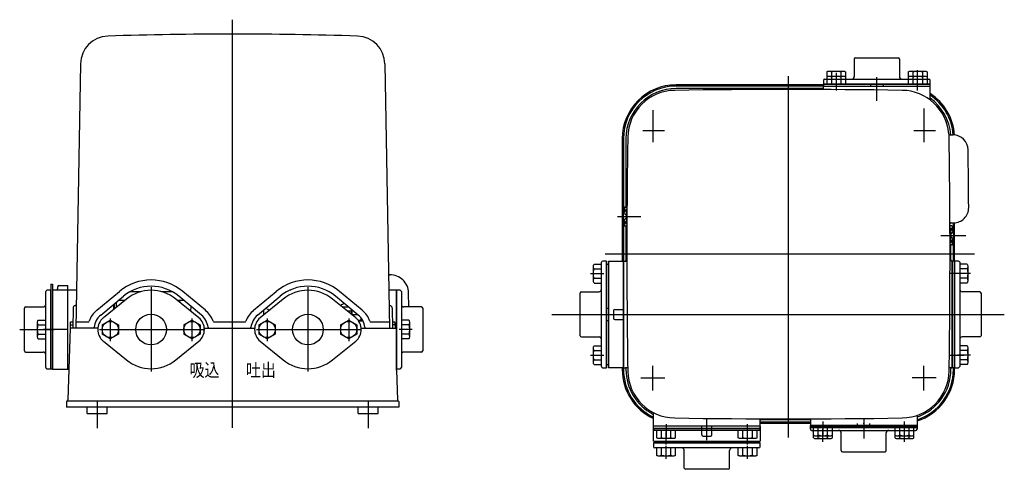
# Model space of a CAD drawing. Extents: x -425 to 360, y 150 to 508.
import ezdxf
from ezdxf.enums import TextEntityAlignment as Align
from ezdxf.lldxf.tags import DXFTag

# ---------------------------------------------------------------- set-up
doc = ezdxf.new("R2010")
doc.units = 0
doc.header["$MEASUREMENT"] = 0
doc.layers.add('図面枠', color=255, linetype='Continuous')
doc.styles.add('MX_NOTE_STANDARD', font='txt.shx', dxfattribs={"bigfont": 'bigfont.shx'})
tags = doc.linetypes.add('CENTER', pattern=[50.8, 31.75, -6.35, 6.35, -6.35]).pattern_tags.tags
tags[10:11] = [DXFTag(74, 4), DXFTag(75, 0), DXFTag(340, '0'), DXFTag(46, 1.0), DXFTag(50, 0.0), DXFTag(44, 0.0), DXFTag(45, 0.0)]
tags[8:9] = [DXFTag(74, 4), DXFTag(75, 0), DXFTag(340, '0'), DXFTag(46, 1.0), DXFTag(50, 0.0), DXFTag(44, 0.0), DXFTag(45, 0.0)]
tags[6:7] = [DXFTag(74, 4), DXFTag(75, 0), DXFTag(340, '0'), DXFTag(46, 1.0), DXFTag(50, 0.0), DXFTag(44, 0.0), DXFTag(45, 0.0)]
tags[4:5] = [DXFTag(74, 4), DXFTag(75, 0), DXFTag(340, '0'), DXFTag(46, 1.0), DXFTag(50, 0.0), DXFTag(44, 0.0), DXFTag(45, 0.0)]
tags = doc.linetypes.add('DASHED', pattern=[19.05, 12.7, -6.35]).pattern_tags.tags
tags[6:7] = [DXFTag(74, 4), DXFTag(75, 0), DXFTag(340, '0'), DXFTag(46, 1.0), DXFTag(50, 0.0), DXFTag(44, 0.0), DXFTag(45, 0.0)]
tags[4:5] = [DXFTag(74, 4), DXFTag(75, 0), DXFTag(340, '0'), DXFTag(46, 1.0), DXFTag(50, 0.0), DXFTag(44, 0.0), DXFTag(45, 0.0)]
tags = doc.linetypes.add('PHANTOM', pattern=[63.5, 31.75, -6.35, 6.35, -6.35, 6.35, -6.35]).pattern_tags.tags
tags[14:15] = [DXFTag(74, 4), DXFTag(75, 0), DXFTag(340, '0'), DXFTag(46, 1.0), DXFTag(50, 0.0), DXFTag(44, 0.0), DXFTag(45, 0.0)]
tags[12:13] = [DXFTag(74, 4), DXFTag(75, 0), DXFTag(340, '0'), DXFTag(46, 1.0), DXFTag(50, 0.0), DXFTag(44, 0.0), DXFTag(45, 0.0)]
tags[10:11] = [DXFTag(74, 4), DXFTag(75, 0), DXFTag(340, '0'), DXFTag(46, 1.0), DXFTag(50, 0.0), DXFTag(44, 0.0), DXFTag(45, 0.0)]
tags[8:9] = [DXFTag(74, 4), DXFTag(75, 0), DXFTag(340, '0'), DXFTag(46, 1.0), DXFTag(50, 0.0), DXFTag(44, 0.0), DXFTag(45, 0.0)]
tags[6:7] = [DXFTag(74, 4), DXFTag(75, 0), DXFTag(340, '0'), DXFTag(46, 1.0), DXFTag(50, 0.0), DXFTag(44, 0.0), DXFTag(45, 0.0)]
tags[4:5] = [DXFTag(74, 4), DXFTag(75, 0), DXFTag(340, '0'), DXFTag(46, 1.0), DXFTag(50, 0.0), DXFTag(44, 0.0), DXFTag(45, 0.0)]

msp = doc.modelspace()

# ---------------------------------------------------------------- linework, layer by layer
at = {"layer": '図面枠', "linetype": 'CENTER'}
for p, q in [((-255.54, 183.12), (-255.54, 508.34)), ((187.51, 175.35), (187.51, 463.36)), ((225.51, 465.96), (225.51, 451.92)), ((290.51, 451.92), (290.51, 468.22)), ((258.01, 443.73), (258.01, 462.57)), ((79.51, 436.31), (79.51, 410.6)), ((295.51, 437.65), (295.51, 410.6)), ((71.48, 419.94), (88.82, 419.94)), ((287.48, 419.94), (304.82, 419.94)), ((51.18, 351.44), (69.89, 351.44)), ((308.88, 336.44), (328.95, 336.44)), ((335.87, 321.44), (41.54, 321.44)), ((29.8, 305.94), (40.28, 305.94)), ((327.39, 305.94), (316.5, 305.94)), ((332.73, 305.94), (322.24, 305.94)), ((-320.54, 295.11), (-320.54, 227.96)), ((-195.54, 295.11), (-195.54, 227.96)), ((-353.04, 270.28), (-353.04, 252.04)), ((-353.04, 268.88), (-353.04, 253.88)), ((-288.04, 270.28), (-288.04, 252.04)), ((-288.04, 268.88), (-288.04, 253.88)), ((-228.04, 270.28), (-228.04, 252.04)), ((-228.04, 268.88), (-228.04, 253.88)), ((-163.04, 270.28), (-163.04, 252.04)), ((-163.04, 268.88), (-163.04, 253.88)), ((-1.19, 273.44), (359.59, 273.44)), ((-425.28, 261.38), (-397.73, 261.38)), ((-413.25, 261.38), (-402.77, 261.38)), ((-387.04, 261.38), (-406.27, 261.38)), ((-361.64, 261.38), (-278.74, 261.38)), ((-236.54, 261.38), (-153.74, 261.38)), ((-112.32, 261.38), (-122.81, 261.38)), ((29.8, 240.94), (40.28, 240.94)), ((316.5, 240.94), (327.39, 240.94)), ((332.73, 240.94), (322.24, 240.94)), ((79.51, 212.66), (79.51, 232.46)), ((295.51, 212.66), (295.51, 232.46)), ((69.81, 222.94), (88.88, 222.94)), ((305.22, 222.94), (286.15, 222.94)), ((-363.54, 204.38), (-363.54, 182.81)), ((-147.54, 204.38), (-147.54, 182.81)), ((122.51, 173.13), (122.51, 190.55)), ((247.51, 190.49), (247.51, 174.4)), ((90.01, 185.96), (90.01, 175.07)), ((155.01, 175.07), (155.01, 185.96)), ((215.01, 187.96), (215.01, 177.07)), ((215.01, 171.73), (215.01, 182.21)), ((280.01, 177.07), (280.01, 187.96)), ((280.01, 171.73), (280.01, 182.21)), ((90.01, 169.73), (90.01, 180.21)), ((155.01, 169.73), (155.01, 180.21)), ((90.01, 158.23), (90.01, 168.71)), ((155.01, 158.23), (155.01, 168.71))]:
    msp.add_line(p, q, dxfattribs=at)
at = {"layer": '図面枠', "linetype": 'Continuous'}
for p, q in [((-376.87, 473.13), (-380.54, 262.38)), ((-134.21, 473.13), (-130.54, 262.38)), ((219.88, 463.43), (231.14, 463.43)), ((284.88, 463.43), (296.14, 463.43)), ((215.51, 456.44), (98.01, 456.44)), ((215.51, 455.44), (98.01, 455.44)), ((215.51, 456.93), (300.51, 456.93)), ((215.51, 456.93), (215.51, 455.43)), ((215.51, 455.43), (300.51, 455.43)), ((215.51, 453.74), (215.51, 455.43)), ((215.51, 455.43), (300.51, 455.43)), ((218.01, 462.85), (218.01, 456.93)), ((218.01, 456.93), (233.02, 456.93)), ((221.76, 462.85), (221.76, 456.93)), ((229.27, 462.85), (229.27, 456.93)), ((233.02, 462.85), (233.02, 456.93)), ((283.01, 462.85), (283.01, 456.93)), ((283.01, 456.93), (298.02, 456.93)), ((286.76, 462.85), (286.76, 456.93)), ((294.27, 462.85), (294.27, 456.93)), ((298.02, 462.85), (298.02, 456.93)), ((300.51, 455.43), (300.51, 456.93)), ((300.51, 448.25), (300.51, 455.43)), ((215.05, 453.44), (98.01, 453.44)), ((215.55, 452.63), (215.55, 453.94)), ((300.47, 445.37), (300.47, 448.28)), ((316.45, 416.44), (318.74, 416.44)), ((55.01, 413.44), (55.01, 315.94)), ((56.01, 413.44), (56.01, 353.67)), ((58.01, 413.44), (58.01, 358.94)), ((57.32, 358.94), (58.33, 358.94)), ((58.44, 345.54), (58.44, 357.34)), ((58.79, 357.34), (58.44, 357.34)), ((58.79, 357.34), (58.79, 345.54)), ((56.01, 349.22), (56.01, 315.94)), ((58.79, 345.54), (58.44, 345.54)), ((317.27, 346.44), (319.2, 346.44)), ((319.01, 338.84), (319.01, 346.45)), ((320.01, 315.94), (320.01, 346.47)), ((57.25, 343.94), (58.25, 343.94)), ((58.01, 343.94), (58.01, 316.4)), ((316.3, 342.34), (316.64, 342.34)), ((316.3, 330.54), (316.3, 342.34)), ((317.81, 343.94), (316.31, 343.94)), ((316.64, 342.34), (316.64, 330.54)), ((316.3, 330.54), (316.64, 330.54)), ((319.01, 315.94), (319.01, 334.04)), ((317.81, 328.94), (316.31, 328.94)), ((317.01, 316.94), (317.01, 328.94)), ((38.51, 231.94), (38.51, 314.94)), ((42.51, 315.94), (39.51, 315.94)), ((42.51, 230.94), (42.51, 315.94)), ((42.51, 315.94), (42.51, 230.94)), ((44.01, 315.94), (56.01, 315.94)), ((44.01, 315.94), (44.01, 230.94)), ((56.01, 315.94), (56.01, 230.94)), ((56.01, 315.94), (57.71, 315.94)), ((56.01, 230.94), (56.01, 315.94)), ((57.51, 315.9), (58.71, 315.9)), ((320.01, 315.94), (318.01, 315.94)), ((318.01, 315.94), (318.01, 230.94)), ((318.01, 230.94), (318.01, 315.94)), ((320.01, 230.94), (320.01, 315.94)), ((320.01, 315.94), (320.01, 230.94)), ((323.01, 315.94), (320.01, 315.94)), ((324.01, 314.94), (324.01, 231.94)), ((32.01, 300.32), (32.01, 311.57)), ((32.59, 313.45), (38.51, 313.45)), ((32.59, 309.7), (38.51, 309.7)), ((38.51, 298.44), (38.51, 313.45)), ((42.51, 313.44), (44.01, 313.44)), ((42.51, 313.44), (42.51, 233.44)), ((44.01, 313.44), (44.01, 233.44)), ((329.93, 313.45), (324.01, 313.45)), ((324.01, 313.45), (324.01, 298.44)), ((329.93, 309.7), (324.01, 309.7)), ((330.51, 311.57), (330.51, 300.32)), ((32.59, 302.19), (38.51, 302.19)), ((32.59, 298.44), (38.51, 298.44)), ((329.93, 302.19), (324.01, 302.19)), ((329.93, 298.44), (324.01, 298.44)), ((-404.54, 231.13), (-404.54, 291.63)), ((-400.54, 292.63), (-403.54, 292.63)), ((-400.54, 297.63), (-400.54, 230.13)), ((-400.54, 297.63), (-399.04, 297.63)), ((-400.54, 230.13), (-400.54, 292.63)), ((-399.04, 297.63), (-399.04, 230.13)), ((-399.04, 292.88), (-387.04, 292.88)), ((-395.04, 295.38), (-395.04, 293.88)), ((-394.04, 296.38), (-387.04, 296.38)), ((-387.04, 229.88), (-387.04, 296.38)), ((-387.04, 292.88), (-380.01, 292.88)), ((-363.83, 276.76), (-345.79, 291.75)), ((-329.29, 291.38), (-337.58, 291.38)), ((-303.5, 291.38), (-311.79, 291.38)), ((-277.25, 276.76), (-295.28, 291.75)), ((-238.83, 276.76), (-220.79, 291.75)), ((-209.54, 292.88), (-209.04, 292.88)), ((-152.25, 276.76), (-170.28, 291.75)), ((-131.07, 292.88), (-125.04, 292.88)), ((-125.04, 228.88), (-125.04, 292.88)), ((-122.04, 292.63), (-125.04, 292.63)), ((-125.04, 292.63), (-125.04, 230.13)), ((-121.04, 291.63), (-121.04, 231.13)), ((-115.08, 279.38), (-115.27, 290.63)), ((21.51, 256.44), (21.51, 290.44)), ((22.51, 291.44), (36.51, 291.44)), ((340.01, 291.44), (326.01, 291.44)), ((341.01, 290.44), (341.01, 256.44)), ((-360.63, 272.91), (-342.6, 287.91)), ((-340.26, 285.62), (-358.61, 270.69)), ((-348.31, 283.16), (-348.38, 279.01)), ((-341.78, 284.38), (-346.84, 284.38)), ((-282.46, 270.69), (-300.81, 285.62)), ((-299.29, 284.38), (-297.54, 284.38)), ((-294.24, 284.38), (-299.29, 284.38)), ((-280.45, 272.91), (-298.48, 287.91)), ((-297.49, 282.91), (-297.54, 284.38)), ((-235.63, 272.91), (-217.6, 287.91)), ((-215.26, 285.62), (-233.61, 270.69)), ((-157.46, 270.69), (-175.81, 285.62)), ((-155.45, 272.91), (-173.48, 287.91)), ((-421.54, 244.38), (-421.54, 278.38)), ((-420.54, 279.38), (-406.54, 279.38)), ((-382.76, 278.41), (-383.04, 262.38)), ((-350.54, 281.3), (-350.54, 277.26)), ((-350.04, 281.72), (-350.04, 277.66)), ((-288.84, 275.87), (-288.7, 279.77)), ((-230.54, 273.19), (-230.54, 276.68)), ((-168.33, 279.53), (-163.4, 279.53)), ((-162.98, 279.18), (-167.9, 279.18)), ((-164.21, 276.18), (-161.04, 276.18)), ((-161.04, 277.56), (-161.04, 273.6)), ((-160.54, 277.15), (-160.54, 273.38)), ((-129.33, 280.38), (-129.37, 280.38)), ((-128.32, 278.41), (-128.04, 262.38)), ((-105.04, 279.38), (-119.04, 279.38)), ((-104.04, 278.38), (-104.04, 244.38)), ((42.51, 278.44), (44.01, 278.44)), ((48.01, 276.44), (48.01, 270.44)), ((49.01, 277.44), (56.01, 277.44)), ((-411.04, 255.75), (-411.04, 267.01)), ((-410.46, 268.89), (-404.54, 268.89)), ((-404.54, 253.87), (-404.54, 268.89)), ((-384.96, 266.89), (-385.04, 262.38)), ((-384.46, 267.38), (-382.95, 267.38)), ((-380.45, 267.38), (-370.84, 267.38)), ((-359.54, 265.13), (-353.04, 268.89)), ((-353.04, 268.89), (-346.54, 265.13)), ((-294.54, 265.13), (-288.04, 268.89)), ((-288.04, 268.89), (-281.54, 265.13)), ((-270.24, 267.38), (-245.84, 267.38)), ((-234.54, 265.13), (-228.04, 268.89)), ((-228.04, 268.89), (-221.54, 265.13)), ((-169.54, 265.13), (-163.04, 268.89)), ((-163.04, 268.89), (-156.54, 265.13)), ((-160.77, 273.38), (-156.01, 273.38)), ((-155.29, 268.38), (-151.77, 268.38)), ((-153.29, 270.7), (-153.29, 268.96)), ((-145.24, 267.38), (-130.63, 267.38)), ((-128.12, 267.38), (-126.62, 267.38)), ((-126.12, 266.89), (-126.04, 262.38)), ((-115.12, 268.89), (-121.04, 268.89)), ((-121.04, 268.89), (-121.04, 253.87)), ((-114.54, 267.01), (-114.54, 255.75)), ((42.51, 268.44), (44.01, 268.44)), ((49.01, 269.44), (56.01, 269.44)), ((-410.46, 265.13), (-404.54, 265.13)), ((-385.04, 262.38), (-387.01, 205.24)), ((-363, 262.38), (-385.04, 262.38)), ((-384.5, 265.18), (-382.99, 265.18)), ((-359.54, 265.13), (-359.54, 257.63)), ((-346.54, 265.13), (-346.54, 257.63)), ((-294.54, 265.13), (-294.54, 257.63)), ((-281.54, 265.13), (-281.54, 257.63)), ((-278.08, 262.38), (-238, 262.38)), ((-234.54, 265.13), (-234.54, 257.63)), ((-221.54, 265.13), (-221.54, 257.63)), ((-169.54, 265.13), (-169.54, 257.63)), ((-156.54, 265.13), (-156.54, 257.63)), ((-153.08, 262.38), (-125.04, 262.38)), ((-126.58, 265.18), (-128.09, 265.18)), ((-115.12, 265.13), (-121.04, 265.13)), ((-410.46, 257.63), (-404.54, 257.63)), ((-410.46, 253.87), (-404.54, 253.87)), ((-353.04, 253.87), (-359.54, 257.63)), ((-358.61, 252.07), (-340.26, 237.14)), ((-346.54, 257.63), (-353.04, 253.87)), ((-300.81, 237.14), (-282.46, 252.07)), ((-288.04, 253.87), (-294.54, 257.63)), ((-281.54, 257.63), (-288.04, 253.87)), ((-228.04, 253.87), (-234.54, 257.63)), ((-233.61, 252.07), (-215.26, 237.14)), ((-221.54, 257.63), (-228.04, 253.87)), ((-175.81, 237.14), (-157.46, 252.07)), ((-163.04, 253.87), (-169.54, 257.63)), ((-156.54, 257.63), (-163.04, 253.87)), ((-115.12, 257.63), (-121.04, 257.63)), ((-115.12, 253.87), (-121.04, 253.87)), ((22.51, 255.44), (36.51, 255.44)), ((340.01, 255.44), (326.01, 255.44)), ((-420.54, 243.38), (-406.54, 243.38)), ((-105.04, 243.38), (-119.04, 243.38)), ((32.01, 235.32), (32.01, 246.57)), ((32.59, 248.45), (38.51, 248.45)), ((32.59, 244.7), (38.51, 244.7)), ((38.51, 233.44), (38.51, 248.45)), ((329.93, 248.45), (324.01, 248.45)), ((324.01, 248.45), (324.01, 233.44)), ((329.93, 244.7), (324.01, 244.7)), ((330.51, 246.57), (330.51, 235.32)), ((32.59, 237.19), (38.51, 237.19)), ((329.93, 237.19), (324.01, 237.19)), ((-403.54, 230.13), (-400.54, 230.13)), ((-400.54, 230.13), (-399.04, 230.13)), ((-399.04, 229.88), (-387.04, 229.88)), ((-387.04, 229.88), (-386.68, 229.88)), ((-125.04, 230.13), (-122.04, 230.13)), ((-125.04, 228.88), (-124.88, 228.88)), ((-124.88, 228.88), (-124.07, 205.24)), ((32.59, 233.44), (38.51, 233.44)), ((39.51, 230.94), (42.51, 230.94)), ((42.51, 233.44), (44.01, 233.44)), ((56.01, 230.94), (44.01, 230.94)), ((55.01, 230.94), (55.01, 229.44)), ((56.01, 230.94), (57.71, 230.94)), ((56.01, 230.94), (56.01, 229.44)), ((57.51, 230.99), (59.39, 230.99)), ((58.01, 230.49), (58.01, 229.44)), ((320.01, 230.94), (315.63, 230.94)), ((317.01, 229.44), (317.01, 229.94)), ((319.01, 229.44), (319.01, 230.94)), ((320.01, 230.94), (323.01, 230.94)), ((320.01, 229.44), (320.01, 230.94)), ((329.93, 233.44), (324.01, 233.44)), ((-123.62, 204.38), (-387.46, 204.38)), ((-387.96, 203.89), (-388.04, 199.38)), ((-123.04, 199.38), (-388.04, 199.38)), ((-371.42, 194.38), (-371.51, 199.38)), ((-355.65, 194.38), (-355.56, 199.38)), ((-155.42, 194.38), (-155.51, 199.38)), ((-139.65, 194.38), (-139.56, 199.38)), ((-123.12, 203.89), (-123.04, 199.38)), ((-371.42, 194.38), (-355.56, 194.38)), ((-155.42, 194.38), (-139.56, 194.38)), ((80.01, 184.44), (80.01, 194.33)), ((165.01, 184.44), (165.01, 190.24)), ((205.01, 189.44), (165.51, 189.44)), ((205.01, 190.22), (205.01, 184.44)), ((290.01, 192.96), (290.01, 184.44)), ((165.01, 184.44), (80.01, 184.44)), ((80.01, 182.44), (80.01, 184.44)), ((165.01, 184.44), (80.01, 184.44)), ((80.01, 182.44), (165.01, 182.44)), ((165.01, 182.44), (80.01, 182.44)), ((80.01, 182.44), (80.01, 180.94)), ((165.01, 180.94), (80.01, 180.94)), ((82.51, 175.02), (82.51, 180.94)), ((97.52, 180.94), (82.51, 180.94)), ((86.26, 175.02), (86.26, 180.94)), ((93.77, 175.02), (93.77, 180.94)), ((97.52, 175.02), (97.52, 180.94)), ((147.51, 175.02), (147.51, 180.94)), ((162.52, 180.94), (147.51, 180.94)), ((151.26, 175.02), (151.26, 180.94)), ((158.77, 175.02), (158.77, 180.94)), ((162.52, 175.02), (162.52, 180.94)), ((205.01, 187.44), (165.01, 187.44)), ((205.01, 186.44), (165.01, 186.44)), ((165.01, 182.44), (165.01, 184.44)), ((165.01, 180.94), (165.01, 182.44)), ((290.01, 184.44), (205.01, 184.44)), ((205.01, 184.44), (205.01, 182.94)), ((205.01, 184.44), (290.01, 184.44)), ((290.01, 182.94), (205.01, 182.94)), ((207.51, 177.02), (207.51, 182.94)), ((222.52, 182.94), (207.51, 182.94)), ((211.26, 177.02), (211.26, 182.94)), ((218.77, 177.02), (218.77, 182.94)), ((222.52, 177.02), (222.52, 182.94)), ((272.51, 177.02), (272.51, 182.94)), ((287.52, 182.94), (272.51, 182.94)), ((276.26, 177.02), (276.26, 182.94)), ((283.77, 177.02), (283.77, 182.94)), ((287.52, 177.02), (287.52, 182.94)), ((290.01, 182.94), (290.01, 184.44)), ((95.64, 174.44), (84.38, 174.44)), ((160.64, 174.44), (149.38, 174.44)), ((220.64, 176.44), (209.38, 176.44)), ((285.64, 176.44), (274.38, 176.44))]:
    msp.add_line(p, q, dxfattribs=at)
at = {"layer": '図面枠', "linetype": 'PHANTOM'}
for p, q in [((240.01, 476.93), (240.01, 462.93)), ((241.01, 477.93), (275.01, 477.93)), ((276.01, 476.93), (276.01, 462.93)), ((218.01, 466.85), (218.01, 460.93)), ((219.88, 467.43), (231.14, 467.43)), ((221.76, 466.85), (221.76, 460.93)), ((229.27, 466.85), (229.27, 460.93)), ((233.02, 466.85), (233.02, 460.93)), ((283.01, 466.85), (283.01, 460.93)), ((284.88, 467.43), (296.14, 467.43)), ((286.76, 466.85), (286.76, 460.93)), ((294.27, 466.85), (294.27, 460.93)), ((298.02, 466.85), (298.02, 460.93)), ((215.51, 459.93), (215.51, 456.93)), ((215.51, 456.93), (300.51, 456.93)), ((300.51, 456.93), (215.51, 456.93)), ((216.51, 460.93), (299.51, 460.93)), ((218.01, 460.93), (233.02, 460.93)), ((298.01, 456.93), (218.01, 456.93)), ((253.01, 456.93), (253.01, 455.43)), ((263.01, 456.93), (263.01, 455.43)), ((283.01, 460.93), (298.02, 460.93)), ((300.51, 456.93), (300.51, 459.93)), ((80.01, 172.44), (80.01, 184.44)), ((118.51, 177.44), (118.51, 184.44)), ((126.51, 177.44), (126.51, 184.44)), ((165.01, 184.44), (165.01, 172.44)), ((205.01, 181.94), (205.01, 184.94)), ((205.01, 184.94), (290.01, 184.94)), ((290.01, 184.94), (205.01, 184.94)), ((206.01, 180.94), (289.01, 180.94)), ((287.51, 184.94), (207.51, 184.94)), ((207.51, 175.02), (207.51, 180.94)), ((207.51, 180.94), (222.52, 180.94)), ((211.26, 175.02), (211.26, 180.94)), ((218.77, 175.02), (218.77, 180.94)), ((222.52, 175.02), (222.52, 180.94)), ((242.51, 184.94), (242.51, 186.44)), ((252.51, 184.94), (252.51, 186.44)), ((272.51, 180.94), (287.52, 180.94)), ((272.51, 175.02), (272.51, 180.94)), ((276.26, 175.02), (276.26, 180.94)), ((283.77, 175.02), (283.77, 180.94)), ((287.52, 175.02), (287.52, 180.94)), ((290.01, 184.94), (290.01, 181.94)), ((119.51, 176.44), (125.51, 176.44)), ((209.38, 174.44), (220.64, 174.44)), ((229.51, 164.94), (229.51, 178.94)), ((265.51, 164.94), (265.51, 178.94)), ((274.38, 174.44), (285.64, 174.44)), ((80.01, 172.44), (165.01, 172.44)), ((80.01, 170.94), (80.01, 167.94)), ((80.01, 170.94), (165.01, 170.94)), ((165.01, 170.94), (80.01, 170.94)), ((164.01, 166.94), (81.01, 166.94)), ((82.51, 170.94), (82.51, 172.44)), ((82.51, 172.44), (162.51, 172.44)), ((82.51, 170.94), (162.51, 170.94)), ((97.52, 166.94), (82.51, 166.94)), ((82.51, 161.02), (82.51, 166.94)), ((86.26, 161.02), (86.26, 166.94)), ((93.77, 161.02), (93.77, 166.94)), ((97.52, 161.02), (97.52, 166.94)), ((104.51, 150.94), (104.51, 164.94)), ((117.51, 170.94), (117.51, 172.44)), ((127.51, 170.94), (127.51, 172.44)), ((140.51, 150.94), (140.51, 164.94)), ((147.51, 161.02), (147.51, 166.94)), ((162.52, 166.94), (147.51, 166.94)), ((151.26, 161.02), (151.26, 166.94)), ((158.77, 161.02), (158.77, 166.94)), ((162.51, 170.94), (162.51, 172.44)), ((162.52, 161.02), (162.52, 166.94)), ((165.01, 167.94), (165.01, 170.94)), ((95.64, 160.44), (84.38, 160.44)), ((160.64, 160.44), (149.38, 160.44)), ((230.51, 163.94), (264.51, 163.94)), ((139.51, 149.94), (105.51, 149.94))]:
    msp.add_line(p, q, dxfattribs=at)
at = {"layer": '図面枠', "linetype": 'Continuous'}
for centre, radius in [((-353.04, 261.38), 6.5), ((-320.54, 261.38), 12.26), ((-288.04, 261.38), 6.5), ((-228.04, 261.38), 6.5), ((-195.54, 261.38), 12.26), ((-163.04, 261.38), 6.5)]:
    msp.add_circle(centre, radius, dxfattribs=at)
for centre, radius, start, end in [((-354.37, 472.74), 22.5, 91.90055, 179.00156), ((-255.54, -2505.62), 3002.5, 88.09945, 91.90055), ((-156.71, 472.74), 22.5, 0.99844, 88.09945), ((98.01, 413.44), 43, 90, 180), ((98.01, 413.44), 42, 90, 180), ((98.01, 413.44), 40, 90, 180), ((97.43, 414.02), 38, 90.86503, 179.11109), ((187.51, -5552.3), 6005, 89.13497, 90.86503), ((215.05, 453.94), 0.5, 270, 360), ((277.6, 414.02), 38, 5.04471, 89.13497), ((277.01, 413.44), 42, 4.09604, 56.0458), ((277.01, 413.44), 43, 3.92423, 56.87198), ((299.47, 445.37), 1, 311.06171, 360), ((277.01, 413.44), 40, 4.30122, 54.09404), ((316.45, 417.44), 1, 185.04471, 270), ((-5688.68, 321.44), 6005, 359.111091, 0.915184), ((318.74, 404.44), 12, 0.79156, 90), ((6063.71, 321.44), 6005, 179.111091, 179.685134), ((-5688.68, 321.44), 6020, 0.352856, 0.791561), ((63.39, 351.44), 7.7, 129.98312, 230.01688), ((6063.71, 321.44), 6007, 179.647056, 179.675688), ((57.32, 358.44), 0.5, 90, 179.64706), ((58.33, 359.44), 0.5, 270, 359.63746), ((319.2, 358.44), 12, 270, 0.35286), ((6063.71, 321.44), 6007, 179.75139, 179.780603), ((6063.71, 321.44), 6005, 179.742383, 180.888909), ((317.27, 345.44), 1, 90, 180.22896), ((57.25, 344.44), 0.5, 179.7806, 270), ((58.25, 343.44), 0.5, 359.79011, 90), ((316.77, 344.44), 0.5, 180.21943, 270), ((311.7, 336.44), 7.7, 309.98312, 50.01688), ((317.78, 343.44), 0.5, 0.20986, 90), ((-5688.68, 321.44), 6007, 0.18108, 0.209858), ((-5688.68, 321.44), 6007, 0.076312, 0.10538), ((317.81, 329.44), 0.5, 270, 0.07631), ((39.51, 314.94), 1, 90.00004, 179.99998), ((57.51, 316.4), 0.5, 270, 360), ((318.01, 316.94), 1, 180, 270), ((323.01, 314.94), 1, 359.99998, 89.99996), ((-320.54, 261.38), 39.5, 50.25706, 129.74294), ((-195.54, 261.38), 39.5, 50.25706, 129.74294), ((-130.3, 305.87), 1, 180.99844, 271.93776), ((-129.77, 290.38), 14.5, 0.99844, 91.93776), ((-403.54, 291.63), 1, 90.00004, 179.99998), ((-396.04, 293.88), 1, 270.00005, 0.00004), ((-394.04, 295.38), 1, 89.99998, 179.99996), ((-320.54, 261.38), 34.5, 50.25706, 129.74294), ((-320.54, 261.38), 31.25, 50.86516, 129.05522), ((-195.54, 261.38), 34.5, 50.25706, 129.74294), ((-195.54, 261.38), 31.25, 50.86516, 129.05522), ((-122.04, 291.63), 1, 359.99998, 89.99996), ((22.51, 290.44), 1, 90, 180), ((36.51, 293.44), 2, 270, 360), ((326.01, 293.44), 2, 180, 270), ((340.01, 290.44), 1, 0, 90), ((-420.54, 278.38), 1, 90, 180), ((-406.54, 281.38), 2, 270, 360), ((-380.76, 278.38), 2, 98.59563, 179.00156), ((-381.21, 281.35), 1, 278.59563, 359.00156), ((-351.04, 261.38), 20, 129.74294, 160.52878), ((-290.04, 261.38), 20, 19.47122, 50.25706), ((-226.04, 261.38), 20, 129.74294, 160.52878), ((-228.29, 275.68), 2, 30, 90), ((-164.54, 274.58), 7.7, 104.21447, 130.04401), ((-165.04, 261.38), 20, 19.47122, 50.25706), ((-129.87, 281.35), 1, 180.99844, 261.40437), ((-130.32, 278.38), 2, 0.99844, 81.40437), ((-119.04, 281.38), 2, 180, 270), ((-105.04, 278.38), 1, 0, 90), ((49.01, 276.44), 1, 89.99998, 179.99996), ((-384.46, 266.88), 0.5, 90, 179.00156), ((-370.84, 268.38), 1, 270, 340.52878), ((-351.04, 261.38), 15, 129.74294, 172.81924), ((-351.04, 261.38), 12, 129.13483, 230.86515), ((-290.04, 261.38), 12, 309.13485, 50.86517), ((-290.04, 261.38), 15, 7.18076, 50.25706), ((-270.24, 268.38), 1, 199.47122, 270), ((-245.84, 268.38), 1, 270, 340.52878), ((-226.04, 261.38), 15, 129.74294, 172.81924), ((-226.04, 261.38), 12, 129.13483, 230.86515), ((-165.04, 261.38), 12, 309.13485, 50.86517), ((-165.04, 261.38), 15, 7.18076, 50.25706), ((-145.24, 268.38), 1, 199.47122, 270), ((-126.62, 266.88), 0.5, 0.99844, 90), ((49.01, 270.44), 1, 179.99996, 270), ((-384.5, 264.68), 0.5, 90, 179.00156), ((-366.91, 263.38), 1, 270, 352.81924), ((-274.16, 263.38), 1, 187.18076, 270), ((-241.91, 263.38), 1, 270, 352.81924), ((-149.16, 263.38), 1, 187.18076, 270), ((-126.58, 264.68), 0.5, 0.99844, 90), ((22.51, 256.44), 1, 180, 270), ((36.51, 253.44), 2, 0, 90), ((326.01, 253.44), 2, 90, 180), ((340.01, 256.44), 1, 270, 360), ((-420.54, 244.38), 1, 180, 270), ((-406.54, 241.38), 2, 0, 90), ((-119.04, 241.38), 2, 90, 180), ((-105.04, 244.38), 1, 270, 360), ((-320.54, 261.38), 31.25, 230.8652, 309.13485), ((-195.54, 261.38), 31.25, 230.8652, 309.13485), ((-403.54, 231.13), 1, 179.99998, 269.99996), ((-386.68, 229.38), 0.5, 358.02507, 90), ((-122.04, 231.13), 1, 270.00004, 359.99998), ((39.51, 231.94), 1, 179.99998, 269.99996), ((98.01, 229.44), 43, 180, 245.25348), ((98.01, 229.44), 42, 180, 244.62307), ((57.51, 230.49), 0.5, 0, 90), ((98.01, 229.44), 40, 180, 242.39233), ((97.43, 228.87), 38, 180.88891, 269.13497), ((277.6, 228.87), 38, 270.86503, 359.11109), ((277.01, 229.44), 43, 287.59734, 360), ((277.01, 229.44), 42, 288.03053, 360), ((277.01, 229.44), 40, 288.96558, 360), ((318.01, 229.94), 1, 90, 180), ((323.01, 231.94), 1, 270.00004, 359.99998), ((-387.46, 203.88), 0.5, 90, 179), ((-388.01, 205.28), 1, 291.44103, 358.02507), ((-123.07, 205.28), 1, 181.97493, 248.55897), ((-123.62, 203.88), 0.5, 1, 90), ((79.01, 193.11), 1, 0, 62.39233), ((81.01, 194.33), 1, 139.45751, 180), ((187.51, 6195.19), 6005, 269.13497, 270.86503), ((165.51, 188.94), 0.5, 90, 180)]:
    msp.add_arc(centre, radius, start, end, dxfattribs=at)
at = {"layer": '図面枠', "linetype": 'PHANTOM'}
for centre, radius, start, end in [((241.01, 476.93), 1, 90, 180), ((275.01, 476.93), 1, 0, 90), ((216.51, 459.93), 1, 89.99998, 179.99996), ((238.01, 462.93), 2, 270, 360), ((278.01, 462.93), 2, 180, 270), ((299.51, 459.93), 1, 0.00004, 89.99998), ((206.01, 181.94), 1, 180.00004, 270.00002), ((227.51, 178.94), 2, 0, 90), ((267.51, 178.94), 2, 90, 180), ((289.01, 181.94), 1, 270.00002, 359.99996), ((119.51, 177.44), 1, 179.99998, 269.99996), ((125.51, 177.44), 1, 269.99996, 0), ((81.01, 167.94), 1, 180.00004, 269.99998), ((102.51, 164.94), 2, 0, 90), ((142.51, 164.94), 2, 90, 180), ((164.01, 167.94), 1, 269.99998, 359.99996), ((230.51, 164.94), 1, 180, 270), ((264.51, 164.94), 1, 270, 360), ((105.51, 150.94), 1, 180, 270), ((139.51, 150.94), 1, 270, 360)]:
    msp.add_arc(centre, radius, start, end, dxfattribs=at)
at = {"layer": '図面枠', "linetype": 'CENTER'}
for centre, radius, start, end in [((-5688.68, 321.44), 6005, 0.171744, 0.228955), ((316.81, 328.44), 0.5, 90, 180.06678)]:
    msp.add_arc(centre, radius, start, end, dxfattribs=at)
at = {"layer": '図面枠', "linetype": 'PHANTOM'}
for points, knots in [([(218.01, 466.85), (218.29, 467.03), (218.89, 467.32), (219.88, 467.49), (220.88, 467.32), (221.48, 467.03), (221.76, 466.85)], [0, 0, 0, 0, 0.992536, 1.982577, 2.972619, 3.965155, 3.965155, 3.965155, 3.965155]), ([(221.76, 466.85), (222.37, 467.04), (223.61, 467.33), (225.51, 467.49), (227.42, 467.33), (228.66, 467.04), (229.27, 466.85)], [0, 0, 0, 0, 1.902316, 3.808058, 5.7138, 7.616116, 7.616116, 7.616116, 7.616116]), ([(229.27, 466.85), (229.55, 467.03), (230.15, 467.32), (231.14, 467.49), (232.13, 467.32), (232.74, 467.03), (233.02, 466.85)], [0, 0, 0, 0, 0.992536, 1.982577, 2.972619, 3.965155, 3.965155, 3.965155, 3.965155]), ([(283.01, 466.85), (283.29, 467.03), (283.89, 467.32), (284.88, 467.49), (285.88, 467.32), (286.48, 467.03), (286.76, 466.85)], [0, 0, 0, 0, 0.992536, 1.982577, 2.972619, 3.965155, 3.965155, 3.965155, 3.965155]), ([(286.76, 466.85), (287.37, 467.04), (288.61, 467.33), (290.51, 467.49), (292.42, 467.33), (293.66, 467.04), (294.27, 466.85)], [0, 0, 0, 0, 1.902316, 3.808058, 5.7138, 7.616116, 7.616116, 7.616116, 7.616116]), ([(294.27, 466.85), (294.55, 467.03), (295.15, 467.32), (296.14, 467.49), (297.13, 467.32), (297.74, 467.03), (298.02, 466.85)], [0, 0, 0, 0, 0.992536, 1.982577, 2.972619, 3.965155, 3.965155, 3.965155, 3.965155]), ([(207.51, 175.02), (207.79, 174.85), (208.39, 174.56), (209.38, 174.38), (210.38, 174.56), (210.98, 174.85), (211.26, 175.02)], [0, 0, 0, 0, 0.992536, 1.982577, 2.972619, 3.965155, 3.965155, 3.965155, 3.965155]), ([(211.26, 175.02), (211.87, 174.84), (213.11, 174.55), (215.01, 174.39), (216.92, 174.55), (218.16, 174.84), (218.77, 175.02)], [0, 0, 0, 0, 1.902316, 3.808058, 5.7138, 7.616116, 7.616116, 7.616116, 7.616116]), ([(218.77, 175.02), (219.05, 174.85), (219.65, 174.56), (220.64, 174.38), (221.63, 174.56), (222.24, 174.85), (222.52, 175.02)], [0, 0, 0, 0, 0.992536, 1.982577, 2.972619, 3.965155, 3.965155, 3.965155, 3.965155]), ([(272.51, 175.02), (272.79, 174.85), (273.39, 174.56), (274.38, 174.38), (275.38, 174.56), (275.98, 174.85), (276.26, 175.02)], [0, 0, 0, 0, 0.992536, 1.982577, 2.972619, 3.965155, 3.965155, 3.965155, 3.965155]), ([(276.26, 175.02), (276.87, 174.84), (278.11, 174.55), (280.01, 174.39), (281.92, 174.55), (283.16, 174.84), (283.77, 175.02)], [0, 0, 0, 0, 1.902316, 3.808058, 5.7138, 7.616116, 7.616116, 7.616116, 7.616116]), ([(283.77, 175.02), (284.05, 174.85), (284.65, 174.56), (285.64, 174.38), (286.63, 174.56), (287.24, 174.85), (287.52, 175.02)], [0, 0, 0, 0, 0.992536, 1.982577, 2.972619, 3.965155, 3.965155, 3.965155, 3.965155]), ([(86.26, 161.02), (85.98, 160.85), (85.38, 160.56), (84.38, 160.38), (83.39, 160.56), (82.79, 160.85), (82.51, 161.02)], [0, 0, 0, 0, 0.992536, 1.982577, 2.972619, 3.965155, 3.965155, 3.965155, 3.965155]), ([(93.77, 161.02), (93.16, 160.84), (91.92, 160.55), (90.01, 160.39), (88.11, 160.55), (86.87, 160.84), (86.26, 161.02)], [0, 0, 0, 0, 1.902316, 3.808058, 5.7138, 7.616116, 7.616116, 7.616116, 7.616116]), ([(97.52, 161.02), (97.24, 160.85), (96.63, 160.56), (95.64, 160.38), (94.65, 160.56), (94.05, 160.85), (93.77, 161.02)], [0, 0, 0, 0, 0.992536, 1.982577, 2.972619, 3.965155, 3.965155, 3.965155, 3.965155]), ([(151.26, 161.02), (150.98, 160.85), (150.38, 160.56), (149.38, 160.38), (148.39, 160.56), (147.79, 160.85), (147.51, 161.02)], [0, 0, 0, 0, 0.992536, 1.982577, 2.972619, 3.965155, 3.965155, 3.965155, 3.965155]), ([(158.77, 161.02), (158.16, 160.84), (156.92, 160.55), (155.01, 160.39), (153.11, 160.55), (151.87, 160.84), (151.26, 161.02)], [0, 0, 0, 0, 1.902316, 3.808058, 5.7138, 7.616116, 7.616116, 7.616116, 7.616116]), ([(162.52, 161.02), (162.24, 160.85), (161.63, 160.56), (160.64, 160.38), (159.65, 160.56), (159.05, 160.85), (158.77, 161.02)], [0, 0, 0, 0, 0.992536, 1.982577, 2.972619, 3.965155, 3.965155, 3.965155, 3.965155])]:
    msp.add_open_spline(points, degree=3, knots=knots, dxfattribs=at)
at = {"layer": '図面枠', "linetype": 'Continuous'}
for points, knots in [([(218.01, 462.85), (218.29, 463.03), (218.89, 463.32), (219.88, 463.49), (220.88, 463.32), (221.48, 463.03), (221.76, 462.85)], [0, 0, 0, 0, 0.992536, 1.982577, 2.972619, 3.965155, 3.965155, 3.965155, 3.965155]), ([(221.76, 462.85), (222.37, 463.04), (223.61, 463.33), (225.51, 463.49), (227.42, 463.33), (228.66, 463.04), (229.27, 462.85)], [0, 0, 0, 0, 1.902316, 3.808058, 5.7138, 7.616116, 7.616116, 7.616116, 7.616116]), ([(229.27, 462.85), (229.55, 463.03), (230.15, 463.32), (231.14, 463.49), (232.13, 463.32), (232.74, 463.03), (233.02, 462.85)], [0, 0, 0, 0, 0.992536, 1.982577, 2.972619, 3.965155, 3.965155, 3.965155, 3.965155]), ([(283.01, 462.85), (283.29, 463.03), (283.89, 463.32), (284.88, 463.49), (285.88, 463.32), (286.48, 463.03), (286.76, 462.85)], [0, 0, 0, 0, 0.992536, 1.982577, 2.972619, 3.965155, 3.965155, 3.965155, 3.965155]), ([(286.76, 462.85), (287.37, 463.04), (288.61, 463.33), (290.51, 463.49), (292.42, 463.33), (293.66, 463.04), (294.27, 462.85)], [0, 0, 0, 0, 1.902316, 3.808058, 5.7138, 7.616116, 7.616116, 7.616116, 7.616116]), ([(294.27, 462.85), (294.55, 463.03), (295.15, 463.32), (296.14, 463.49), (297.13, 463.32), (297.74, 463.03), (298.02, 462.85)], [0, 0, 0, 0, 0.992536, 1.982577, 2.972619, 3.965155, 3.965155, 3.965155, 3.965155]), ([(32.59, 309.7), (32.42, 309.98), (32.13, 310.58), (31.95, 311.57), (32.13, 312.57), (32.42, 313.17), (32.59, 313.45)], [0, 0, 0, 0, 0.992536, 1.982577, 2.972619, 3.965155, 3.965155, 3.965155, 3.965155]), ([(32.59, 302.19), (32.41, 302.8), (32.12, 304.04), (31.96, 305.94), (32.12, 307.85), (32.41, 309.09), (32.59, 309.7)], [0, 0, 0, 0, 1.902316, 3.808058, 5.7138, 7.616116, 7.616116, 7.616116, 7.616116]), ([(329.93, 313.45), (330.11, 313.17), (330.39, 312.57), (330.57, 311.57), (330.39, 310.58), (330.11, 309.98), (329.93, 309.7)], [0, 0, 0, 0, 0.992536, 1.982577, 2.972619, 3.965155, 3.965155, 3.965155, 3.965155]), ([(329.93, 309.7), (330.12, 309.09), (330.41, 307.85), (330.56, 305.94), (330.41, 304.04), (330.12, 302.8), (329.93, 302.19)], [0, 0, 0, 0, 1.902316, 3.808058, 5.7138, 7.616116, 7.616116, 7.616116, 7.616116]), ([(32.59, 298.44), (32.42, 298.72), (32.13, 299.32), (31.95, 300.32), (32.13, 301.31), (32.42, 301.91), (32.59, 302.19)], [0, 0, 0, 0, 0.992536, 1.982577, 2.972619, 3.965155, 3.965155, 3.965155, 3.965155]), ([(329.93, 302.19), (330.11, 301.91), (330.39, 301.31), (330.57, 300.32), (330.39, 299.32), (330.11, 298.72), (329.93, 298.44)], [0, 0, 0, 0, 0.992536, 1.982577, 2.972619, 3.965155, 3.965155, 3.965155, 3.965155]), ([(-410.46, 265.13), (-410.63, 265.41), (-410.92, 266.02), (-411.1, 267.01), (-410.92, 268), (-410.63, 268.6), (-410.46, 268.89)], [0, 0, 0, 0, 0.992536, 1.982577, 2.972619, 3.965155, 3.965155, 3.965155, 3.965155]), ([(-160.25, 272.95), (-159.73, 273.09), (-158.66, 273.31), (-157.4, 273.39), (-156.51, 273.37), (-156.15, 273.35), (-155.98, 273.33)], [0, 0, 0, 0, 1.622497, 3.246572, 3.778597, 4.31065, 4.31065, 4.31065, 4.31065]), ([(-153.29, 268.96), (-153.63, 268.86), (-154.32, 268.67), (-155.02, 268.54), (-155.38, 268.5)], [0, 0, 0, 0, 1.070163, 2.142711, 2.142711, 2.142711, 2.142711]), ([(-151.78, 268.4), (-152.05, 268.44), (-152.58, 268.58), (-153.06, 268.82), (-153.29, 268.96)], [0, 0, 0, 0, 0.805499, 1.609135, 1.609135, 1.609135, 1.609135]), ([(-115.12, 268.89), (-114.94, 268.6), (-114.66, 268), (-114.48, 267.01), (-114.66, 266.02), (-114.94, 265.41), (-115.12, 265.13)], [0, 0, 0, 0, 0.992536, 1.982577, 2.972619, 3.965155, 3.965155, 3.965155, 3.965155]), ([(-410.46, 257.63), (-410.65, 258.23), (-410.94, 259.47), (-411.09, 261.38), (-410.94, 263.29), (-410.65, 264.53), (-410.46, 265.13)], [0, 0, 0, 0, 1.902316, 3.808058, 5.7138, 7.616116, 7.616116, 7.616116, 7.616116]), ([(-115.12, 265.13), (-114.93, 264.53), (-114.64, 263.29), (-114.49, 261.38), (-114.64, 259.47), (-114.93, 258.23), (-115.12, 257.63)], [0, 0, 0, 0, 1.902316, 3.808058, 5.7138, 7.616116, 7.616116, 7.616116, 7.616116]), ([(-410.46, 253.87), (-410.63, 254.16), (-410.92, 254.76), (-411.1, 255.75), (-410.92, 256.74), (-410.63, 257.35), (-410.46, 257.63)], [0, 0, 0, 0, 0.992536, 1.982577, 2.972619, 3.965155, 3.965155, 3.965155, 3.965155]), ([(-115.12, 257.63), (-114.94, 257.35), (-114.66, 256.74), (-114.48, 255.75), (-114.66, 254.76), (-114.94, 254.16), (-115.12, 253.87)], [0, 0, 0, 0, 0.992536, 1.982577, 2.972619, 3.965155, 3.965155, 3.965155, 3.965155]), ([(32.59, 244.7), (32.42, 244.98), (32.13, 245.58), (31.95, 246.57), (32.13, 247.57), (32.42, 248.17), (32.59, 248.45)], [0, 0, 0, 0, 0.992536, 1.982577, 2.972619, 3.965155, 3.965155, 3.965155, 3.965155]), ([(32.59, 237.19), (32.41, 237.8), (32.12, 239.04), (31.96, 240.94), (32.12, 242.85), (32.41, 244.09), (32.59, 244.7)], [0, 0, 0, 0, 1.902316, 3.808058, 5.7138, 7.616116, 7.616116, 7.616116, 7.616116]), ([(329.93, 248.45), (330.11, 248.17), (330.39, 247.57), (330.57, 246.57), (330.39, 245.58), (330.11, 244.98), (329.93, 244.7)], [0, 0, 0, 0, 0.992536, 1.982577, 2.972619, 3.965155, 3.965155, 3.965155, 3.965155]), ([(329.93, 244.7), (330.12, 244.09), (330.41, 242.85), (330.56, 240.94), (330.41, 239.04), (330.12, 237.8), (329.93, 237.19)], [0, 0, 0, 0, 1.902316, 3.808058, 5.7138, 7.616116, 7.616116, 7.616116, 7.616116]), ([(32.59, 233.44), (32.42, 233.72), (32.13, 234.32), (31.95, 235.32), (32.13, 236.31), (32.42, 236.91), (32.59, 237.19)], [0, 0, 0, 0, 0.992536, 1.982577, 2.972619, 3.965155, 3.965155, 3.965155, 3.965155]), ([(329.93, 237.19), (330.11, 236.91), (330.39, 236.31), (330.57, 235.32), (330.39, 234.32), (330.11, 233.72), (329.93, 233.44)], [0, 0, 0, 0, 0.992536, 1.982577, 2.972619, 3.965155, 3.965155, 3.965155, 3.965155]), ([(86.26, 175.02), (85.98, 174.85), (85.38, 174.56), (84.38, 174.38), (83.39, 174.56), (82.79, 174.85), (82.51, 175.02)], [0, 0, 0, 0, 0.992536, 1.982577, 2.972619, 3.965155, 3.965155, 3.965155, 3.965155]), ([(93.77, 175.02), (93.16, 174.84), (91.92, 174.55), (90.01, 174.39), (88.11, 174.55), (86.87, 174.84), (86.26, 175.02)], [0, 0, 0, 0, 1.902316, 3.808058, 5.7138, 7.616116, 7.616116, 7.616116, 7.616116]), ([(97.52, 175.02), (97.24, 174.85), (96.63, 174.56), (95.64, 174.38), (94.65, 174.56), (94.05, 174.85), (93.77, 175.02)], [0, 0, 0, 0, 0.992536, 1.982577, 2.972619, 3.965155, 3.965155, 3.965155, 3.965155]), ([(151.26, 175.02), (150.98, 174.85), (150.38, 174.56), (149.38, 174.38), (148.39, 174.56), (147.79, 174.85), (147.51, 175.02)], [0, 0, 0, 0, 0.992536, 1.982577, 2.972619, 3.965155, 3.965155, 3.965155, 3.965155]), ([(158.77, 175.02), (158.16, 174.84), (156.92, 174.55), (155.01, 174.39), (153.11, 174.55), (151.87, 174.84), (151.26, 175.02)], [0, 0, 0, 0, 1.902316, 3.808058, 5.7138, 7.616116, 7.616116, 7.616116, 7.616116]), ([(162.52, 175.02), (162.24, 174.85), (161.63, 174.56), (160.64, 174.38), (159.65, 174.56), (159.05, 174.85), (158.77, 175.02)], [0, 0, 0, 0, 0.992536, 1.982577, 2.972619, 3.965155, 3.965155, 3.965155, 3.965155]), ([(211.26, 177.02), (210.98, 176.85), (210.38, 176.56), (209.38, 176.38), (208.39, 176.56), (207.79, 176.85), (207.51, 177.02)], [0, 0, 0, 0, 0.992536, 1.982577, 2.972619, 3.965155, 3.965155, 3.965155, 3.965155]), ([(218.77, 177.02), (218.16, 176.84), (216.92, 176.55), (215.01, 176.39), (213.11, 176.55), (211.87, 176.84), (211.26, 177.02)], [0, 0, 0, 0, 1.902316, 3.808058, 5.7138, 7.616116, 7.616116, 7.616116, 7.616116]), ([(222.52, 177.02), (222.24, 176.85), (221.63, 176.56), (220.64, 176.38), (219.65, 176.56), (219.05, 176.85), (218.77, 177.02)], [0, 0, 0, 0, 0.992536, 1.982577, 2.972619, 3.965155, 3.965155, 3.965155, 3.965155]), ([(276.26, 177.02), (275.98, 176.85), (275.38, 176.56), (274.38, 176.38), (273.39, 176.56), (272.79, 176.85), (272.51, 177.02)], [0, 0, 0, 0, 0.992536, 1.982577, 2.972619, 3.965155, 3.965155, 3.965155, 3.965155]), ([(283.77, 177.02), (283.16, 176.84), (281.92, 176.55), (280.01, 176.39), (278.11, 176.55), (276.87, 176.84), (276.26, 177.02)], [0, 0, 0, 0, 1.902316, 3.808058, 5.7138, 7.616116, 7.616116, 7.616116, 7.616116]), ([(287.52, 177.02), (287.24, 176.85), (286.63, 176.56), (285.64, 176.38), (284.65, 176.56), (284.05, 176.85), (283.77, 177.02)], [0, 0, 0, 0, 0.992536, 1.982577, 2.972619, 3.965155, 3.965155, 3.965155, 3.965155])]:
    msp.add_open_spline(points, degree=3, knots=knots, dxfattribs=at)
at = {"layer": '図面枠', "linetype": 'DASHED'}
for points in [[(56.09, 348.99), (56.71, 349.28), (57.75, 349.81), (59.25, 351.44), (57.75, 353.08), (56.71, 353.61), (56.09, 353.89)], [(319, 338.89), (318.37, 338.61), (317.33, 338.08), (315.83, 336.44), (317.33, 334.81), (318.37, 334.28), (319, 333.99)]]:
    msp.add_open_spline(points, degree=3, knots=[0, 0, 0, 0, 2.052651, 3.737723, 5.422794, 7.475445, 7.475445, 7.475445, 7.475445], dxfattribs=at)
at = {"layer": '図面枠', "linetype": 'Continuous'}
for p in [(258.01, 455.43), (247.51, 186.44)]:
    msp.add_point(p, dxfattribs=at)

# ---------------------------------------------------------------- texts
at = {"layer": '図面枠', "linetype": 'Continuous', "style": 'MX_NOTE_STANDARD', "width": 0.833333}
for s, p in [('吸込', (-289.92, 229.04)), ('吐出', (-244.92, 229.04))]:
    msp.add_text(s, height=10.5, dxfattribs=at).set_placement(p, align=Align.MIDDLE_LEFT)

doc.saveas('drawing.dxf')
